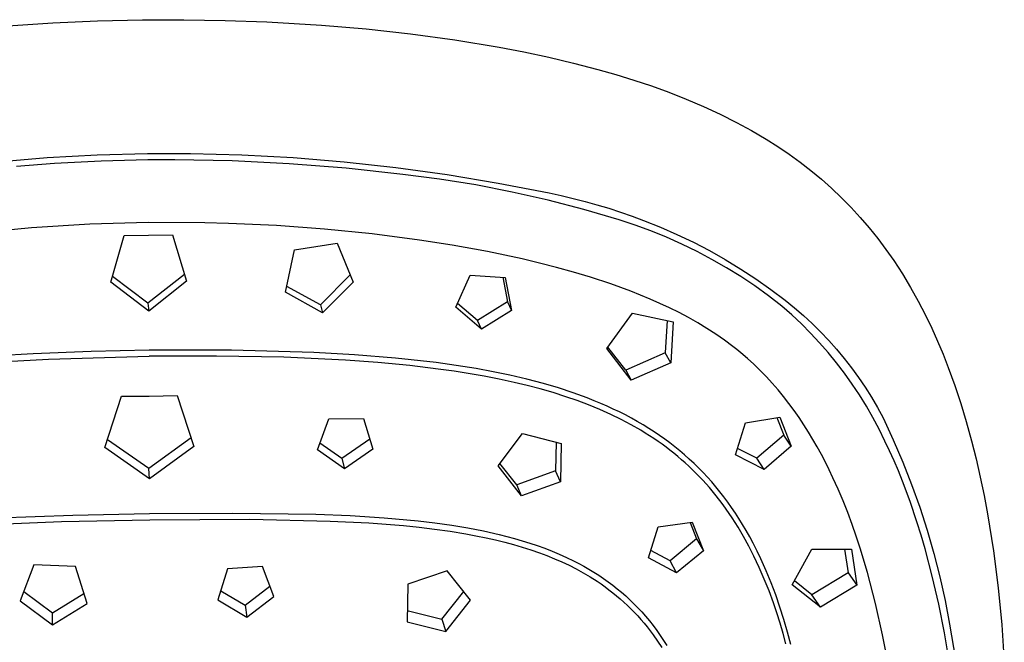
# Model space of a CAD drawing. Units: millimetres. Extents: x -640 to 564, y -1875 to 1668.
# Drawn here: x 495 to 564, y 905 to 949 of the extents above; entities that cross this region are included whole.
import ezdxf

# ---------------------------------------------------------------- set-up
doc = ezdxf.new("R2010")
doc.units = ezdxf.units.MM
doc.header["$MEASUREMENT"] = 0

msp = doc.modelspace()

# ---------------------------------------------------------------- linework, layer by layer
for p, q in [((493.962, 948.13), (497.119, 948.341)), ((497.119, 948.341), (500.28, 948.483)), ((500.28, 948.483), (503.441, 948.558)), ((503.441, 948.558), (506.363, 948.568)), ((506.363, 948.568), (509.285, 948.52)), ((509.285, 948.52), (512.206, 948.413)), ((512.206, 948.413), (516.071, 948.182)), ((516.071, 948.182), (519.214, 947.914)), ((519.214, 947.914), (522.345, 947.571)), ((522.345, 947.571), (525.461, 947.147)), ((525.461, 947.147), (528.582, 946.629)), ((528.582, 946.629), (530.337, 946.294)), ((530.337, 946.294), (532.084, 945.921)), ((532.084, 945.921), (533.822, 945.509)), ((533.822, 945.509), (535.551, 945.058)), ((535.551, 945.058), (536.819, 944.695)), ((536.819, 944.695), (538.076, 944.307)), ((538.076, 944.307), (539.32, 943.891)), ((539.32, 943.891), (540.549, 943.446)), ((540.549, 943.446), (541.775, 942.965)), ((541.775, 942.965), (542.981, 942.452)), ((542.981, 942.452), (544.165, 941.905)), ((544.165, 941.905), (545.324, 941.323)), ((545.324, 941.323), (546.375, 940.75)), ((546.375, 940.75), (547.405, 940.142)), ((547.405, 940.142), (548.22, 939.629)), ((496.716, 938.84), (500.26, 939.038)), ((500.26, 939.038), (503.808, 939.135)), ((503.808, 939.135), (506.828, 939.137)), ((506.828, 939.137), (510.447, 939.043)), ((510.447, 939.043), (514.057, 938.848)), ((548.22, 939.629), (549.018, 939.09)), ((549.018, 939.09), (549.797, 938.525)), ((493.179, 938.543), (496.716, 938.84)), ((497.238, 938.417), (494.565, 938.213)), ((500.523, 938.594), (497.238, 938.417)), ((503.811, 938.684), (500.523, 938.594)), ((505.732, 938.693), (503.811, 938.684)), ((509.759, 938.611), (505.732, 938.693)), ((513.783, 938.41), (509.759, 938.611)), ((517.798, 938.09), (513.783, 938.41)), ((514.057, 938.848), (517.661, 938.551)), ((517.661, 938.551), (521.296, 938.149)), ((549.797, 938.525), (550.557, 937.934)), ((521.803, 937.651), (517.798, 938.09)), ((521.296, 938.149), (524.919, 937.645)), ((524.381, 937.321), (521.803, 937.651)), ((524.919, 937.645), (528.527, 937.044)), ((550.557, 937.934), (551.297, 937.318)), ((526.948, 936.909), (524.381, 937.321)), ((528.527, 937.044), (532.117, 936.349)), ((551.297, 937.318), (552.016, 936.677)), ((529.5, 936.414), (526.948, 936.909)), ((532.034, 935.839), (529.5, 936.414)), ((532.117, 936.349), (532.964, 936.167)), ((552.016, 936.677), (552.713, 936.013)), ((534.55, 935.183), (532.034, 935.839)), ((532.964, 936.167), (533.807, 935.967)), ((533.807, 935.967), (534.646, 935.751)), ((534.646, 935.751), (535.48, 935.517)), ((552.713, 936.013), (553.388, 935.326)), ((537.043, 934.446), (534.55, 935.183)), ((535.48, 935.517), (536.31, 935.266)), ((536.31, 935.266), (537.135, 934.999)), ((537.135, 934.999), (537.953, 934.715)), ((553.388, 935.326), (554.04, 934.617)), ((503.854, 934.252), (499.737, 934.134)), ((507.829, 934.242), (503.854, 934.252)), ((509.502, 934.201), (507.829, 934.242)), ((512.889, 934.047), (509.502, 934.201)), ((538.17, 934.076), (537.043, 934.446)), ((537.953, 934.715), (538.765, 934.415)), ((538.765, 934.415), (539.951, 933.938)), ((554.04, 934.617), (554.667, 933.887)), ((495.626, 933.878), (491.526, 933.485)), ((499.737, 934.134), (495.626, 933.878)), ((516.264, 933.802), (512.889, 934.047)), ((519.625, 933.463), (516.264, 933.802)), ((522.966, 933.027), (519.625, 933.463)), ((539.285, 933.668), (538.17, 934.076)), ((540.385, 933.222), (539.285, 933.668)), ((539.951, 933.938), (541.121, 933.423)), ((554.667, 933.887), (555.27, 933.136)), ((501.207, 930.048), (502.157, 933.346)), ((502.157, 933.346), (503.86, 933.366)), ((503.86, 933.366), (505.56, 933.392)), ((505.56, 933.392), (506.554, 930.118)), ((514.162, 932.34), (517.163, 932.815)), ((517.163, 932.815), (518.285, 930.059)), ((525.269, 932.665), (522.966, 933.027)), ((541.469, 932.739), (540.385, 933.222)), ((541.121, 933.423), (542.273, 932.869)), ((542.273, 932.869), (543.406, 932.277)), ((555.27, 933.136), (555.847, 932.366)), ((513.528, 929.348), (514.162, 932.34)), ((527.758, 932.211), (525.269, 932.665)), ((530.211, 931.69), (527.758, 932.211)), ((542.536, 932.219), (541.469, 932.739)), ((543.585, 931.664), (542.536, 932.219)), ((543.406, 932.277), (544.519, 931.649)), ((555.847, 932.366), (556.399, 931.576)), ((531.426, 931.401), (530.211, 931.69)), ((532.632, 931.09), (531.426, 931.401)), ((544.615, 931.073), (543.585, 931.664)), ((544.519, 931.649), (545.611, 930.983)), ((556.399, 931.576), (557.005, 930.642)), ((533.831, 930.756), (532.632, 931.09)), ((535.023, 930.397), (533.831, 930.756)), ((545.623, 930.447), (544.615, 931.073)), ((545.611, 930.983), (546.68, 930.283)), ((503.892, 928.013), (501.207, 930.048)), ((503.833, 928.568), (501.324, 930.449)), ((506.411, 930.586), (503.833, 928.568)), ((506.554, 930.118), (503.892, 928.013)), ((518.079, 930.562), (515.983, 928.465)), ((518.285, 930.059), (516.144, 927.898)), ((525.528, 928.292), (526.554, 930.54)), ((526.554, 930.54), (529.007, 930.393)), ((528.841, 930.402), (529.165, 928.657)), ((529.007, 930.393), (529.446, 928.058)), ((536.456, 929.928), (535.023, 930.397)), ((546.61, 929.788), (545.623, 930.447)), ((546.68, 930.283), (547.725, 929.547)), ((557.005, 930.642), (557.581, 929.688)), ((516.144, 927.898), (513.528, 929.348)), ((515.983, 928.465), (513.616, 929.76)), ((537.861, 929.418), (536.456, 929.928)), ((538.553, 929.146), (537.861, 929.418)), ((547.574, 929.095), (546.61, 929.788)), ((547.725, 929.547), (548.746, 928.777)), ((557.581, 929.688), (558.124, 928.716)), ((529.165, 928.657), (527.066, 927.35)), ((529.165, 928.657), (529.446, 928.058)), ((539.238, 928.86), (538.553, 929.146)), ((539.915, 928.561), (539.238, 928.86)), ((548.514, 928.37), (547.574, 929.095)), ((548.746, 928.777), (549.397, 928.253)), ((558.124, 928.716), (558.635, 927.726)), ((503.833, 928.568), (503.892, 928.013)), ((515.983, 928.465), (516.144, 927.898)), ((527.332, 926.738), (525.528, 928.292)), ((527.066, 927.35), (525.65, 928.559)), ((529.446, 928.058), (527.332, 926.738)), ((540.586, 928.245), (539.915, 928.561)), ((541.264, 927.908), (540.586, 928.245)), ((541.932, 927.554), (541.264, 927.908)), ((549.211, 927.757), (548.514, 928.37)), ((549.397, 928.253), (550.031, 927.707)), ((527.332, 926.738), (527.066, 927.35)), ((536.182, 925.377), (537.99, 927.87)), ((537.99, 927.87), (540.845, 927.249)), ((540.417, 927.34), (540.287, 925.06)), ((540.845, 927.249), (540.696, 924.368)), ((542.586, 927.183), (541.932, 927.554)), ((549.887, 927.121), (549.211, 927.757)), ((550.031, 927.707), (550.646, 927.14)), ((558.635, 927.726), (559.073, 926.815)), ((543.227, 926.796), (542.586, 927.183)), ((543.853, 926.391), (543.227, 926.796)), ((550.542, 926.463), (549.887, 927.121)), ((550.646, 927.14), (551.242, 926.554)), ((551.242, 926.554), (551.819, 925.947)), ((559.073, 926.815), (559.486, 925.895)), ((544.462, 925.968), (543.853, 926.391)), ((545.054, 925.526), (544.462, 925.968)), ((551.175, 925.784), (550.542, 926.463)), ((551.819, 925.947), (552.374, 925.322)), ((559.486, 925.895), (559.875, 924.968)), ((499.817, 925.171), (495.731, 925.009)), ((503.906, 925.257), (499.817, 925.171)), ((509.718, 925.266), (503.906, 925.257)), ((515.517, 925.103), (509.718, 925.266)), ((537.897, 923.154), (536.182, 925.377)), ((537.513, 923.851), (536.255, 925.478)), ((545.343, 925.299), (545.054, 925.526)), ((545.627, 925.066), (545.343, 925.299)), ((551.785, 925.084), (551.175, 925.784)), ((552.374, 925.322), (552.909, 924.679)), ((495.731, 925.009), (491.651, 924.752)), ((493.779, 924.469), (496.831, 924.631)), ((496.831, 924.631), (503.914, 924.828)), ((503.928, 924.828), (503.914, 924.828)), ((508.667, 924.845), (503.928, 924.828)), ((513.405, 924.756), (508.667, 924.845)), ((517.756, 924.551), (513.405, 924.756)), ((518.388, 924.94), (515.517, 925.103)), ((520.028, 924.385), (517.756, 924.551)), ((521.277, 924.704), (518.388, 924.94)), ((524.147, 924.381), (521.277, 924.704)), ((540.287, 925.06), (537.513, 923.851)), ((540.696, 924.368), (540.287, 925.06)), ((546.088, 924.672), (545.627, 925.066)), ((546.538, 924.264), (546.088, 924.672)), ((552.372, 924.365), (551.785, 925.084)), ((552.909, 924.679), (553.422, 924.018)), ((559.875, 924.968), (560.241, 924.034)), ((522.29, 924.169), (520.028, 924.385)), ((524.289, 923.929), (522.29, 924.169)), ((525.564, 924.181), (524.147, 924.381)), ((525.416, 923.77), (524.289, 923.929)), ((527.538, 923.417), (525.416, 923.77)), ((526.963, 923.955), (525.564, 924.181)), ((528.159, 923.735), (526.963, 923.955)), ((537.513, 923.851), (537.897, 923.154)), ((540.696, 924.368), (537.897, 923.154)), ((546.987, 923.831), (546.538, 924.264)), ((547.421, 923.387), (546.987, 923.831)), ((552.935, 923.627), (552.372, 924.365)), ((553.422, 924.018), (553.913, 923.341)), ((560.241, 924.034), (560.7, 922.77)), ((528.594, 923.211), (527.538, 923.417)), ((529.35, 923.488), (528.159, 923.735)), ((529.645, 922.983), (528.594, 923.211)), ((530.534, 923.211), (529.35, 923.488)), ((531.71, 922.902), (530.534, 923.211)), ((547.84, 922.932), (547.421, 923.387)), ((553.474, 922.871), (552.935, 923.627)), ((553.913, 923.341), (554.381, 922.647)), ((530.564, 922.763), (529.645, 922.983)), ((531.477, 922.524), (530.564, 922.763)), ((532.385, 922.262), (531.477, 922.524)), ((532.764, 922.592), (531.71, 922.902)), ((533.808, 922.249), (532.764, 922.592)), ((548.245, 922.467), (547.84, 922.932)), ((548.635, 921.992), (548.245, 922.467)), ((553.987, 922.097), (553.474, 922.871)), ((554.381, 922.647), (554.825, 921.939)), ((560.7, 922.77), (561.122, 921.498)), ((500.799, 918.385), (501.958, 922.003)), ((501.958, 922.003), (503.926, 922.024)), ((503.926, 922.024), (505.893, 922.055)), ((505.893, 922.055), (507.075, 918.467)), ((533.285, 921.977), (532.385, 922.262)), ((534.089, 921.699), (533.285, 921.977)), ((534.8, 921.887), (533.808, 922.249)), ((534.886, 921.399), (534.089, 921.699)), ((535.283, 921.697), (534.8, 921.887)), ((535.763, 921.497), (535.283, 921.697)), ((549.012, 921.508), (548.635, 921.992)), ((554.475, 921.307), (553.987, 922.097)), ((554.825, 921.939), (555.246, 921.216)), ((535.673, 921.076), (534.886, 921.399)), ((536.45, 920.729), (535.673, 921.076)), ((536.198, 921.307), (535.763, 921.497)), ((536.63, 921.109), (536.198, 921.307)), ((537.059, 920.902), (536.63, 921.109)), ((549.375, 921.015), (549.012, 921.508)), ((549.726, 920.514), (549.375, 921.015)), ((554.936, 920.501), (554.475, 921.307)), ((555.246, 921.216), (555.643, 920.48)), ((561.122, 921.498), (561.509, 920.219)), ((515.771, 918.228), (516.588, 920.418)), ((516.588, 920.418), (519.019, 920.442)), ((519.019, 920.442), (519.69, 918.269)), ((537.181, 920.372), (536.45, 920.729)), ((537.483, 920.688), (537.059, 920.902)), ((537.9, 919.991), (537.181, 920.372)), ((537.903, 920.465), (537.483, 920.688)), ((538.319, 920.234), (537.903, 920.465)), ((545.955, 920.132), (548.362, 920.538)), ((548.163, 920.503), (548.646, 919.275)), ((548.362, 920.538), (549.177, 918.487)), ((550.064, 920.004), (549.726, 920.514)), ((555.371, 919.681), (554.936, 920.501)), ((555.643, 920.48), (556.364, 918.936)), ((538.561, 919.611), (537.9, 919.991)), ((538.729, 919.994), (538.319, 920.234)), ((538.886, 919.412), (538.561, 919.611)), ((539.135, 919.745), (538.729, 919.994)), ((539.516, 919.5), (539.135, 919.745)), ((545.252, 917.875), (545.955, 920.132)), ((550.39, 919.487), (550.064, 920.004)), ((555.778, 918.846), (555.371, 919.681)), ((561.509, 920.219), (561.881, 918.871)), ((503.883, 916.918), (500.979, 918.941)), ((506.87, 919.085), (503.883, 916.918)), ((519.471, 918.977), (517.504, 917.628)), ((528.505, 917.094), (530.239, 919.375)), ((530.239, 919.375), (532.967, 918.676)), ((539.498, 919.017), (538.886, 919.412)), ((539.786, 918.82), (539.498, 919.017)), ((539.893, 919.246), (539.516, 919.5)), ((540.263, 918.983), (539.893, 919.246)), ((540.628, 918.713), (540.263, 918.983)), ((548.646, 919.275), (546.754, 917.644)), ((549.177, 918.487), (548.646, 919.275)), ((550.705, 918.964), (550.39, 919.487)), ((551.008, 918.433), (550.705, 918.964)), ((556.364, 918.936), (557.037, 917.371)), ((503.944, 916.183), (500.799, 918.385)), ((507.075, 918.467), (503.944, 916.183)), ((517.694, 916.896), (515.771, 918.228)), ((517.504, 917.628), (515.948, 918.7)), ((519.69, 918.269), (517.694, 916.896)), ((532.605, 918.767), (532.55, 916.74)), ((532.967, 918.676), (532.9, 915.974)), ((540.07, 918.619), (539.786, 918.82)), ((540.35, 918.412), (540.07, 918.619)), ((540.627, 918.2), (540.35, 918.412)), ((540.901, 917.983), (540.627, 918.2)), ((540.975, 918.443), (540.628, 918.713)), ((541.317, 918.166), (540.975, 918.443)), ((546.754, 917.644), (545.395, 918.332)), ((549.177, 918.487), (547.269, 916.847)), ((551.301, 917.897), (551.008, 918.433)), ((556.108, 918.149), (555.778, 918.846)), ((561.881, 918.871), (562.204, 917.587)), ((517.504, 917.628), (517.694, 916.896)), ((541.17, 917.761), (540.901, 917.983)), ((541.436, 917.535), (541.17, 917.761)), ((541.656, 917.877), (541.317, 918.166)), ((541.697, 917.303), (541.436, 917.535)), ((541.989, 917.581), (541.656, 917.877)), ((542.321, 917.272), (541.989, 917.581)), ((547.269, 916.847), (545.252, 917.875)), ((547.269, 916.847), (546.754, 917.644)), ((551.582, 917.355), (551.301, 917.897)), ((556.422, 917.446), (556.108, 918.149)), ((562.204, 917.587), (562.499, 916.298)), ((503.944, 916.183), (503.883, 916.918)), ((530.156, 914.984), (528.505, 917.094)), ((529.833, 915.756), (528.643, 917.275)), ((541.955, 917.067), (541.697, 917.303)), ((542.207, 916.827), (541.955, 917.067)), ((542.456, 916.582), (542.207, 916.827)), ((542.644, 916.955), (542.321, 917.272)), ((542.961, 916.632), (542.644, 916.955)), ((551.854, 916.808), (551.582, 917.355)), ((552.117, 916.256), (551.854, 916.808)), ((556.723, 916.738), (556.422, 917.446)), ((557.037, 917.371), (557.661, 915.786)), ((532.55, 916.74), (529.833, 915.756)), ((532.9, 915.974), (532.55, 916.74)), ((542.7, 916.333), (542.456, 916.582)), ((542.939, 916.08), (542.7, 916.333)), ((543.27, 916.301), (542.961, 916.632)), ((543.571, 915.963), (543.27, 916.301)), ((552.481, 915.445), (552.117, 916.256)), ((557.01, 916.026), (556.723, 916.738)), ((562.499, 916.298), (562.769, 915.006)), ((530.156, 914.984), (529.833, 915.756)), ((532.9, 915.974), (530.156, 914.984)), ((543.173, 915.823), (542.939, 916.08)), ((543.403, 915.562), (543.173, 915.823)), ((543.779, 915.113), (543.403, 915.562)), ((543.865, 915.618), (543.571, 915.963)), ((544.15, 915.267), (543.865, 915.618)), ((552.827, 914.627), (552.481, 915.445)), ((557.548, 914.593), (557.01, 916.026)), ((557.661, 915.786), (558.234, 914.181)), ((544.141, 914.654), (543.779, 915.113)), ((544.428, 914.909), (544.15, 915.267)), ((544.706, 914.536), (544.428, 914.909)), ((562.769, 915.006), (563.013, 913.71)), ((544.365, 914.356), (544.141, 914.654)), ((544.584, 914.055), (544.365, 914.356)), ((545.004, 913.442), (544.584, 914.055)), ((544.974, 914.157), (544.706, 914.536)), ((545.235, 913.772), (544.974, 914.157)), ((553.154, 913.803), (552.827, 914.627)), ((558.037, 913.146), (557.548, 914.593)), ((558.234, 914.181), (558.756, 912.56)), ((493.142, 913.427), (498.545, 913.632)), ((498.545, 913.632), (503.949, 913.732)), ((503.949, 913.732), (509.809, 913.773)), ((509.809, 913.773), (515.659, 913.684)), ((515.659, 913.684), (518.078, 913.588)), ((518.078, 913.588), (520.48, 913.44)), ((520.48, 913.44), (522.869, 913.22)), ((545.422, 912.785), (545.004, 913.442)), ((545.488, 913.382), (545.235, 913.772)), ((545.748, 912.962), (545.488, 913.382)), ((553.464, 912.972), (553.154, 913.803)), ((563.013, 913.71), (563.431, 911.112)), ((492.643, 912.961), (497.736, 913.169)), ((497.736, 913.169), (503.957, 913.294)), ((503.957, 913.294), (503.967, 913.294)), ((503.967, 913.294), (511.018, 913.328)), ((511.018, 913.328), (516.67, 913.21)), ((516.67, 913.21), (519.399, 913.072)), ((519.399, 913.072), (521.843, 912.881)), ((521.843, 912.881), (522.943, 912.769)), ((522.869, 913.22), (524.059, 913.077)), ((522.943, 912.769), (524.04, 912.638)), ((524.04, 912.638), (525.135, 912.484)), ((524.059, 913.077), (525.247, 912.909)), ((525.247, 912.909), (526.368, 912.724)), ((526.368, 912.724), (527.48, 912.508)), ((539.116, 910.606), (539.803, 912.795)), ((539.803, 912.795), (542.183, 913.117)), ((542.047, 913.098), (542.501, 911.949)), ((542.183, 913.117), (542.981, 911.113)), ((545.817, 912.115), (545.422, 912.785)), ((545.999, 912.536), (545.748, 912.962)), ((553.758, 912.134), (553.464, 912.972)), ((558.331, 912.202), (558.037, 913.146)), ((525.135, 912.484), (526.226, 912.306)), ((526.226, 912.306), (526.947, 912.172)), ((526.947, 912.172), (527.665, 912.026)), ((527.48, 912.508), (528.582, 912.26)), ((527.665, 912.026), (528.329, 911.876)), ((528.582, 912.26), (529.128, 912.122)), ((529.128, 912.122), (529.671, 911.976)), ((529.671, 911.976), (530.209, 911.819)), ((542.501, 911.949), (540.629, 910.408)), ((542.501, 911.949), (542.981, 911.113)), ((546.191, 911.434), (545.817, 912.115)), ((546.249, 912.092), (545.999, 912.536)), ((546.489, 911.643), (546.249, 912.092)), ((554.037, 911.289), (553.758, 912.134)), ((558.609, 911.248), (558.331, 912.202)), ((558.756, 912.56), (559.228, 910.922)), ((528.329, 911.876), (528.989, 911.713)), ((528.989, 911.713), (529.604, 911.548)), ((529.604, 911.548), (530.215, 911.369)), ((530.209, 911.819), (530.744, 911.652)), ((530.215, 911.369), (530.821, 911.176)), ((530.744, 911.652), (531.274, 911.475)), ((531.274, 911.475), (531.798, 911.286)), ((531.798, 911.286), (532.316, 911.085)), ((546.542, 910.741), (546.191, 911.434)), ((546.769, 911.092), (546.489, 911.643)), ((554.551, 909.579), (554.037, 911.289)), ((559.119, 909.309), (558.609, 911.248)), ((530.821, 911.176), (531.422, 910.967)), ((531.422, 910.967), (531.954, 910.767)), ((531.954, 910.767), (532.481, 910.553)), ((532.316, 911.085), (532.827, 910.872)), ((532.481, 910.553), (533.001, 910.326)), ((532.827, 910.872), (533.331, 910.645)), ((533.331, 910.645), (533.827, 910.406)), ((541.09, 909.562), (539.116, 910.606)), ((540.629, 910.408), (539.278, 911.121)), ((542.981, 911.113), (541.09, 909.562)), ((546.923, 909.932), (546.542, 910.741)), ((547.036, 910.535), (546.769, 911.092)), ((549.235, 908.711), (550.615, 911.215)), ((550.615, 911.215), (553.424, 911.226)), ((552.935, 911.222), (553.178, 909.555)), ((553.424, 911.226), (553.807, 908.676)), ((559.228, 910.922), (559.647, 909.271)), ((563.431, 911.112), (563.763, 908.507)), ((495.783, 910.112), (494.819, 907.575)), ((498.721, 909.997), (495.783, 910.112)), ((499.537, 907.395), (498.721, 909.997)), ((511.907, 910.004), (509.448, 909.843)), ((512.709, 907.895), (511.907, 910.004)), ((533.001, 910.326), (533.515, 910.084)), ((533.515, 910.084), (534.021, 909.826)), ((533.827, 910.406), (534.197, 910.215)), ((534.197, 910.215), (534.56, 910.017)), ((534.56, 910.017), (534.917, 909.812)), ((541.09, 909.562), (540.629, 910.408)), ((547.277, 909.111), (546.923, 909.932)), ((547.408, 909.699), (547.036, 910.535)), ((509.448, 909.843), (508.765, 907.642)), ((524.914, 909.703), (522.158, 908.748)), ((526.573, 907.636), (524.914, 909.703)), ((534.021, 909.826), (534.518, 909.553)), ((534.518, 909.553), (535.007, 909.264)), ((534.917, 909.812), (535.265, 909.601)), ((535.007, 909.264), (535.486, 908.958)), ((535.265, 909.601), (535.607, 909.382)), ((535.607, 909.382), (535.941, 909.157)), ((547.755, 908.853), (547.408, 909.699)), ((553.178, 909.555), (550.635, 908.008)), ((553.178, 909.555), (553.807, 908.676)), ((555.122, 907.393), (554.551, 909.579)), ((559.572, 907.334), (559.119, 909.309)), ((559.647, 909.271), (560.014, 907.607)), ((510.673, 907.276), (512.431, 908.625)), ((522.158, 908.748), (522.092, 906.104)), ((535.486, 908.958), (535.769, 908.767)), ((535.769, 908.767), (536.048, 908.57)), ((535.941, 909.157), (536.269, 908.924)), ((536.048, 908.57), (536.323, 908.366)), ((536.269, 908.924), (536.589, 908.684)), ((536.589, 908.684), (536.902, 908.437)), ((547.608, 908.28), (547.277, 909.111)), ((548.078, 907.996), (547.755, 908.853)), ((551.235, 907.124), (549.235, 908.711)), ((550.635, 908.008), (549.393, 908.997)), ((553.807, 908.676), (551.235, 907.124)), ((563.763, 908.507), (564.017, 905.884)), ((495.074, 908.244), (497.111, 906.741)), ((497.111, 906.741), (499.313, 908.105)), ((508.967, 908.293), (510.673, 907.276)), ((510.798, 906.427), (512.709, 907.895)), ((524.556, 906.28), (526.09, 908.236)), ((536.323, 908.366), (536.594, 908.155)), ((536.594, 908.155), (536.861, 907.938)), ((536.861, 907.938), (537.122, 907.715)), ((536.902, 908.437), (537.208, 908.183)), ((537.208, 908.183), (537.508, 907.921)), ((537.508, 907.921), (537.8, 907.652)), ((547.915, 907.44), (547.608, 908.28)), ((548.377, 907.131), (548.078, 907.996)), ((551.235, 907.124), (550.635, 908.008)), ((494.819, 907.575), (497.106, 905.886)), ((497.106, 905.886), (499.537, 907.395)), ((508.765, 907.642), (510.798, 906.427)), ((510.673, 907.276), (510.798, 906.427)), ((524.832, 905.415), (526.573, 907.636)), ((537.122, 907.715), (537.379, 907.486)), ((537.379, 907.486), (537.63, 907.252)), ((537.63, 907.252), (537.876, 907.012)), ((537.8, 907.652), (538.085, 907.375)), ((538.085, 907.375), (538.364, 907.091)), ((538.364, 907.091), (538.635, 906.798)), ((548.157, 906.726), (547.915, 907.44)), ((548.654, 906.258), (548.377, 907.131)), ((555.618, 905.189), (555.122, 907.393)), ((559.969, 905.329), (559.572, 907.334)), ((560.014, 907.607), (560.329, 905.933)), ((497.106, 905.886), (497.111, 906.741)), ((522.112, 906.893), (524.556, 906.28)), ((537.876, 907.012), (538.117, 906.766)), ((538.117, 906.766), (538.352, 906.515)), ((538.352, 906.515), (538.581, 906.259)), ((538.635, 906.798), (538.9, 906.498)), ((538.9, 906.498), (539.176, 906.168)), ((548.384, 906.007), (548.157, 906.726)), ((522.092, 906.104), (524.832, 905.415)), ((524.556, 906.28), (524.832, 905.415)), ((538.581, 906.259), (538.804, 905.999)), ((538.804, 905.999), (539.021, 905.734)), ((539.021, 905.734), (539.231, 905.464)), ((539.176, 906.168), (539.442, 905.833)), ((539.442, 905.833), (539.698, 905.491)), ((548.597, 905.284), (548.384, 906.007)), ((548.911, 905.379), (548.654, 906.258)), ((560.329, 905.933), (560.763, 903.469)), ((564.017, 905.884), (564.192, 903.26)), ((539.231, 905.464), (539.436, 905.19)), ((539.436, 905.19), (539.75, 904.744)), ((539.698, 905.491), (539.944, 905.144)), ((539.944, 905.144), (540.18, 904.792)), ((548.796, 904.557), (548.597, 905.284)), ((549.148, 904.495), (548.911, 905.379)), ((555.875, 903.877), (555.618, 905.189)), ((560.401, 902.725), (559.969, 905.329)), ((539.75, 904.744), (540.049, 904.287)), ((540.18, 904.792), (540.407, 904.435))]:
    msp.add_line(p, q)

doc.saveas('drawing.dxf')
